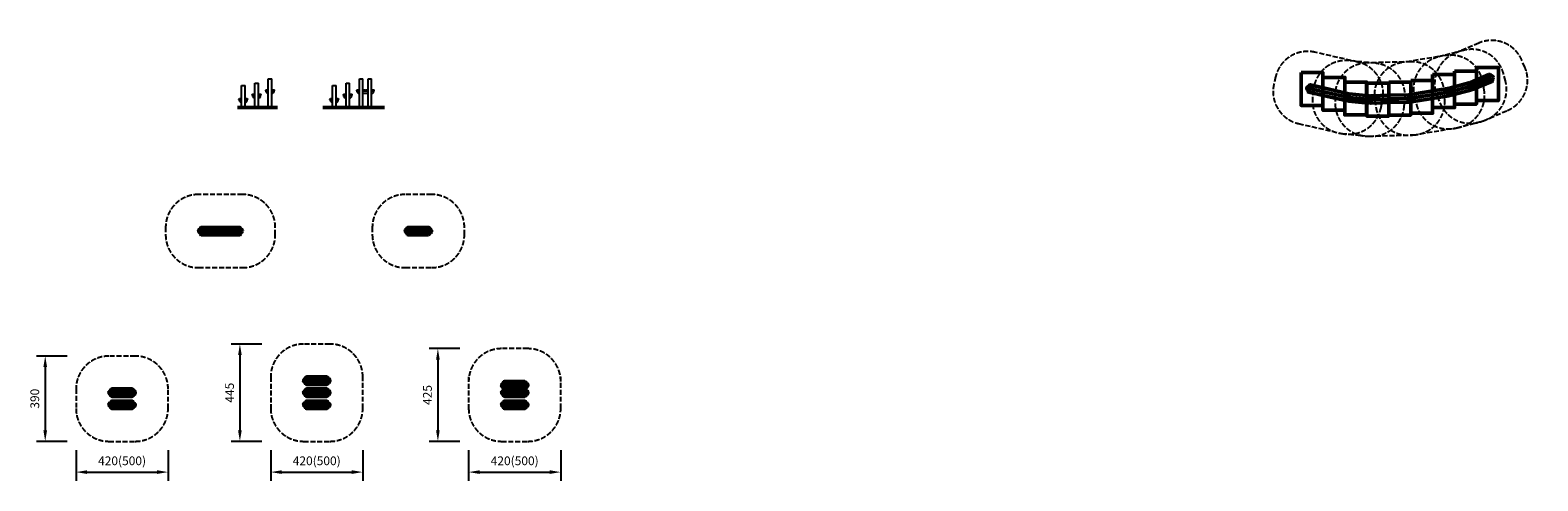
# Model space of a CAD drawing. Units: millimetres. Extents: x 121942 to 190687, y 10535 to 31102.
import ezdxf

# ---------------------------------------------------------------- set-up
doc = ezdxf.new("R2010")
doc.units = ezdxf.units.MM
doc.header["$LTSCALE"] = 100
doc.header["$PDMODE"] = 2
doc.header["$PDSIZE"] = 50
doc.linetypes.add('AM_DIN_F_W050', pattern=[6.25, 4.75, -1.5])
doc.linetypes.add('AM_DIN_F_W050x2', pattern=[3.125, 2.25, -0.875])
for name, color, linetype, lineweight in [('AM_0', 7, 'Continuous', 50), ('AM_3', 6, 'AM_DIN_F_W050', 25), ('AM_5', 3, 'Continuous', 25)]:
    doc.layers.add(name, color=color, linetype=linetype, lineweight=lineweight)
doc.styles.add('ARIAL', font='cour.ttf')
doc.dimstyles.new('AM_DIN$0', dxfattribs={"dimtxt": 2, "dimasz": 2.5, "dimexe": 2, "dimexo": 2, "dimgap": 1, "dimtad": 1, "dimdec": 0, "dimlfac": 0.1, "dimrnd": 5, "dimdsep": 46, "dimtxsty": 'ARIAL', "dimcen": 0, "dimclrd": 256, "dimclre": 256, "dimclrt": 2, "dimadec": 0, "dimazin": 2, "dimtp": 0.1, "dimtm": 0.1, "dimtfac": 0.71, "dimtdec": 0, "dimtmove": 0, "dimatfit": 3, "dimfxl": 0, "dimlwd": -1, "dimlwe": -1, "dimarcsym": 0})

# ---------------------------------------------------------------- blocks, each defined once
blk = doc.blocks.new('*D11')
at = {"layer": 'AM_5'}
for p, q in [((132909, 11939), (132909, 10535)), ((137109, 11939), (137109, 10535)), ((133409, 10935), (136609, 10935))]:
    blk.add_line(p, q, dxfattribs=at)
for points in [[(133409, 11019), (133409, 10852), (132909, 10935)], [(136609, 11019), (136609, 10852), (137109, 10935)]]:
    blk.add_solid(points, dxfattribs=at)
at = {"layer": 'Defpoints', "color": 0}
for p in [(132909, 12339), (137109, 12339), (137109, 10935)]:
    blk.add_point(p, dxfattribs=at)
at = {"layer": 'AM_5', "color": 2, "insert": (135009, 11399), "char_height": 400, "attachment_point": 5, "style": 'ARIAL'}
blk.add_mtext('420(500)', dxfattribs=at)
blk = doc.blocks.new('*D12')
at = {"layer": 'AM_5'}
for p, q in [((132509, 16779), (131106, 16779)), ((131506, 16279), (131506, 12839)), ((132509, 12339), (131106, 12339))]:
    blk.add_line(p, q, dxfattribs=at)
for points in [[(131423, 16279), (131589, 16279), (131506, 16779)], [(131423, 12839), (131589, 12839), (131506, 12339)]]:
    blk.add_solid(points, dxfattribs=at)
at = {"layer": 'Defpoints', "color": 0}
for p in [(132909, 16779), (131506, 12339), (132909, 12339)]:
    blk.add_point(p, dxfattribs=at)
at = {"layer": 'AM_5', "color": 2, "insert": (131086, 14559), "char_height": 400, "attachment_point": 5, "rotation": 90, "style": 'ARIAL'}
blk.add_mtext('445', dxfattribs=at)
blk = doc.blocks.new('*D13')
at = {"layer": 'AM_5'}
for p, q in [((141935, 11939), (141935, 10535)), ((146135, 11939), (146135, 10535)), ((142435, 10935), (145635, 10935))]:
    blk.add_line(p, q, dxfattribs=at)
for points in [[(142435, 11019), (142435, 10852), (141935, 10935)], [(145635, 11019), (145635, 10852), (146135, 10935)]]:
    blk.add_solid(points, dxfattribs=at)
at = {"layer": 'Defpoints', "color": 0}
for p in [(141935, 12339), (146135, 12339), (146135, 10935)]:
    blk.add_point(p, dxfattribs=at)
at = {"layer": 'AM_5', "color": 2, "insert": (144035, 11399), "char_height": 400, "attachment_point": 5, "style": 'ARIAL'}
blk.add_mtext('420(500)', dxfattribs=at)
blk = doc.blocks.new('*D14')
at = {"layer": 'AM_5'}
for p, q in [((141535, 16569), (140132, 16569)), ((140532, 16069), (140532, 12839)), ((141535, 12339), (140132, 12339))]:
    blk.add_line(p, q, dxfattribs=at)
for points in [[(140449, 16069), (140615, 16069), (140532, 16569)], [(140449, 12839), (140615, 12839), (140532, 12339)]]:
    blk.add_solid(points, dxfattribs=at)
at = {"layer": 'Defpoints', "color": 0}
for p in [(141935, 16569), (140532, 12339), (141935, 12339)]:
    blk.add_point(p, dxfattribs=at)
at = {"layer": 'AM_5', "color": 2, "insert": (140107, 14454), "char_height": 400, "attachment_point": 5, "rotation": 90, "style": 'ARIAL'}
blk.add_mtext('425', dxfattribs=at)
blk = doc.blocks.new('*D15')
at = {"layer": 'AM_5'}
for p, q in [((124033, 11939), (124033, 10535)), ((128233, 11939), (128233, 10535)), ((124533, 10935), (127733, 10935))]:
    blk.add_line(p, q, dxfattribs=at)
for points in [[(124533, 11019), (124533, 10852), (124033, 10935)], [(127733, 11019), (127733, 10852), (128233, 10935)]]:
    blk.add_solid(points, dxfattribs=at)
at = {"layer": 'Defpoints', "color": 0}
for p in [(124033, 12339), (128233, 12339), (128233, 10935)]:
    blk.add_point(p, dxfattribs=at)
at = {"layer": 'AM_5', "color": 2, "insert": (126133, 11399), "char_height": 400, "attachment_point": 5, "style": 'ARIAL'}
blk.add_mtext('420(500)', dxfattribs=at)
blk = doc.blocks.new('*D16')
at = {"layer": 'AM_5'}
for p, q in [((123633, 16229), (122229, 16229)), ((122629, 15729), (122629, 12839)), ((123633, 12339), (122229, 12339))]:
    blk.add_line(p, q, dxfattribs=at)
for points in [[(122546, 15729), (122713, 15729), (122629, 16229)], [(122546, 12839), (122713, 12839), (122629, 12339)]]:
    blk.add_solid(points, dxfattribs=at)
at = {"layer": 'Defpoints', "color": 0}
for p in [(124033, 16229), (122629, 12339), (124033, 12339)]:
    blk.add_point(p, dxfattribs=at)
at = {"layer": 'AM_5', "color": 2, "insert": (122205, 14284), "char_height": 400, "attachment_point": 5, "rotation": 90, "style": 'ARIAL'}
blk.add_mtext('390', dxfattribs=at)
blk = doc.blocks.new('dyutdyud')
at = {"layer": 'AM_0'}
for points in [[(168279, 25362), (167419, 25362, 0.414214), (167369, 25312), (167369, 25282)], [(167369, 25102), (167369, 25072, 0.414214), (167419, 25022), (168279, 25022)], [(168279, 25357), (167424, 25357, 0.414214), (167374, 25307), (167374, 25282)], [(167374, 25102), (167374, 25077, 0.414214), (167424, 25027), (168279, 25027)], [(169189, 25282), (169189, 25312, 0.414214), (169139, 25362), (168279, 25362)], [(169184, 25282), (169184, 25307, 0.414214), (169134, 25357), (168279, 25357)], [(168279, 25022), (169139, 25022, 0.414214), (169189, 25072), (169189, 25102)], [(168279, 25027), (169134, 25027, 0.414214), (169184, 25077), (169184, 25102)]]:
    blk.add_lwpolyline(points, format="xyb", dxfattribs=at)
for points in [[(167459, 25197), (168279, 25197)], [(167459, 25192), (168279, 25192)], [(168279, 25192), (167459, 25192)], [(168279, 25187), (167459, 25187)], [(168279, 25197), (169099, 25197)], [(168279, 25192), (169099, 25192)], [(169099, 25192), (168279, 25192)], [(169099, 25187), (168279, 25187)]]:
    blk.add_lwpolyline(points, dxfattribs=at)
for centre in [(167369, 25192), (169189, 25192)]:
    blk.add_circle(centre, 90, dxfattribs=at)
at = {"layer": 'AM_3', "linetype": 'AM_DIN_F_W050x2'}
blk.add_lwpolyline([(167279, 23522), (169279, 23522, 0.414214), (170779, 25022), (170779, 25362, 0.414214), (169279, 26862), (167279, 26862, 0.414214), (165779, 25362), (165779, 25022, 0.414214)], format="xyb", close=True, dxfattribs=at)
blk = doc.blocks.new('rtsdsdtsd')
at = {"layer": 'AM_0'}
for p, q in [((169949, 34168), (169949, 34138)), ((169949, 33958), (169949, 33928)), ((169954, 34163), (169954, 34138)), ((169954, 33958), (169954, 33933)), ((170919, 34218), (169999, 34218)), ((169999, 33878), (170919, 33878)), ((170914, 34213), (170004, 34213)), ((170004, 33883), (170914, 33883)), ((170039, 34053), (170879, 34053)), ((170039, 34048), (170879, 34048)), ((170879, 34048), (170039, 34048)), ((170879, 34043), (170039, 34043)), ((170964, 34138), (170964, 34163)), ((170964, 33933), (170964, 33958)), ((170969, 34138), (170969, 34168)), ((170969, 33928), (170969, 33958))]:
    blk.add_line(p, q, dxfattribs=at)
for centre in [(169949, 34048), (170969, 34048)]:
    blk.add_circle(centre, 90, dxfattribs=at)
for centre, start, end in [((169999, 34168), 90, 180), ((169999, 33928), 180, 270), ((170004, 34163), 90, 180), ((170004, 33933), 180, 270), ((170914, 34163), 0, 90), ((170914, 33933), 270, 0), ((170919, 34168), 0, 90), ((170919, 33928), 270, 0)]:
    blk.add_arc(centre, 50, start, end, dxfattribs=at)
at = {"layer": 'AM_3', "linetype": 'AM_DIN_F_W050x2'}
blk.add_lwpolyline([(169859, 32378), (171059, 32378, 0.414214), (172559, 33878), (172559, 34218, 0.414214), (171059, 35718), (169859, 35718, 0.414214), (168359, 34218), (168359, 33878, 0.414214)], format="xyb", close=True, dxfattribs=at)

msp = doc.modelspace()

# ---------------------------------------------------------------- linework, layer by layer
for p, q in [((132800.9, 28878.2), (132960.9, 28878.2)), ((132800.9, 27578.2), (132800.9, 28878.2)), ((132960.9, 27578.2), (132960.9, 28878.2)), ((136953.5, 28878.2), (137113.5, 28878.2)), ((136953.5, 27578.2), (136953.5, 28878.2)), ((137113.5, 27578.2), (137113.5, 28878.2)), ((137353.5, 28878.2), (137513.5, 28878.2)), ((137353.5, 27578.2), (137353.5, 28878.2)), ((137513.5, 27578.2), (137513.5, 28878.2)), ((131580.9, 27578.2), (131580.9, 28578.2)), ((131580.9, 28578.2), (131740.9, 28578.2)), ((131740.9, 27578.2), (131740.9, 28578.2)), ((132190.9, 28678.2), (132350.9, 28678.2)), ((132190.9, 27578.2), (132190.9, 28678.2)), ((132350.9, 27578.2), (132350.9, 28678.2)), ((132680.9, 28358.2), (132700.9, 28378.2)), ((132680.9, 28358.2), (132800.9, 28358.2)), ((132680.9, 28338.2), (132680.9, 28358.2)), ((132680.9, 28338.2), (132800.9, 28338.2)), ((132700.9, 28378.2), (132800.9, 28378.2)), ((132700.9, 28268.2), (132700.9, 28338.2)), ((132700.9, 28268.2), (132750.9, 28218.2)), ((132750.9, 28218.2), (132800.9, 28218.2)), ((132960.9, 28378.2), (133060.9, 28378.2)), ((132960.9, 28358.2), (133080.9, 28358.2)), ((132960.9, 28338.2), (133080.9, 28338.2)), ((132960.9, 28218.2), (133010.9, 28218.2)), ((132960.9, 27778.2), (132960.9, 28218.2)), ((133010.9, 28218.2), (133060.9, 28268.2)), ((133060.9, 28378.2), (133080.9, 28358.2)), ((133060.9, 28268.2), (133060.9, 28338.2)), ((133080.9, 28338.2), (133080.9, 28358.2)), ((135733.5, 27578.2), (135733.5, 28578.2)), ((135733.5, 28578.2), (135893.5, 28578.2)), ((135893.5, 27578.2), (135893.5, 28578.2)), ((136343.5, 28678.2), (136503.5, 28678.2)), ((136343.5, 27578.2), (136343.5, 28678.2)), ((136503.5, 27578.2), (136503.5, 28678.2)), ((136833.5, 28358.2), (136853.5, 28378.2)), ((136833.5, 28358.2), (136953.5, 28358.2)), ((136833.5, 28338.2), (136833.5, 28358.2)), ((136833.5, 28338.2), (136953.5, 28338.2)), ((136853.5, 28378.2), (136953.5, 28378.2)), ((136853.5, 28268.2), (136853.5, 28338.2)), ((136853.5, 28268.2), (136903.5, 28218.2)), ((136903.5, 28218.2), (136953.5, 28218.2)), ((137113.5, 28378.2), (137213.5, 28378.2)), ((137113.5, 28358.2), (137233.5, 28358.2)), ((137113.5, 28338.2), (137233.5, 28338.2)), ((137113.5, 28218.2), (137353.5, 28218.2)), ((137113.5, 27778.2), (137113.5, 28218.2)), ((137213.5, 28378.2), (137233.5, 28358.2)), ((137233.5, 28358.2), (137253.5, 28378.2)), ((137233.5, 28338.2), (137233.5, 28358.2)), ((137233.5, 28358.2), (137353.5, 28358.2)), ((137233.5, 28338.2), (137233.5, 28358.2)), ((137233.5, 28338.2), (137353.5, 28338.2)), ((137253.5, 28378.2), (137353.5, 28378.2)), ((137513.5, 28378.2), (137613.5, 28378.2)), ((137513.5, 28358.2), (137633.5, 28358.2)), ((137513.5, 28338.2), (137633.5, 28338.2)), ((137513.5, 28218.2), (137563.5, 28218.2)), ((137513.5, 27778.2), (137513.5, 28218.2)), ((137563.5, 28218.2), (137613.5, 28268.2)), ((137613.5, 28378.2), (137633.5, 28358.2)), ((137613.5, 28268.2), (137613.5, 28338.2)), ((137633.5, 28338.2), (137633.5, 28358.2)), ((131460.9, 27958.2), (131480.9, 27978.2)), ((131460.9, 27958.2), (131580.9, 27958.2)), ((131460.9, 27938.2), (131460.9, 27958.2)), ((131460.9, 27938.2), (131580.9, 27938.2)), ((131480.9, 27978.2), (131580.9, 27978.2)), ((131480.9, 27868.2), (131480.9, 27938.2)), ((131480.9, 27868.2), (131530.9, 27818.2)), ((131530.9, 27818.2), (131580.9, 27818.2)), ((131580.9, 27578.2), (131580.9, 27818.2)), ((131580.9, 27578.2), (131740.9, 27578.2)), ((131740.9, 27978.2), (131840.9, 27978.2)), ((131740.9, 27958.2), (131860.9, 27958.2)), ((131740.9, 27938.2), (131860.9, 27938.2)), ((131740.9, 27578.2), (131740.9, 27818.2)), ((131740.9, 27818.2), (131790.9, 27818.2)), ((131790.9, 27818.2), (131840.9, 27868.2)), ((131840.9, 27978.2), (131860.9, 27958.2)), ((131840.9, 27868.2), (131840.9, 27938.2)), ((131860.9, 27938.2), (131860.9, 27958.2)), ((132070.9, 28158.2), (132090.9, 28178.2)), ((132070.9, 28158.2), (132190.9, 28158.2)), ((132070.9, 28138.2), (132070.9, 28158.2)), ((132070.9, 28138.2), (132190.9, 28138.2)), ((132090.9, 28178.2), (132190.9, 28178.2)), ((132090.9, 28068.2), (132090.9, 28138.2)), ((132090.9, 28068.2), (132140.9, 28018.2)), ((132140.9, 28018.2), (132190.9, 28018.2)), ((132190.9, 27578.2), (132350.9, 27578.2)), ((132350.9, 28178.2), (132450.9, 28178.2)), ((132350.9, 28158.2), (132470.9, 28158.2)), ((132350.9, 28138.2), (132470.9, 28138.2)), ((132350.9, 28018.2), (132400.9, 28018.2)), ((132350.9, 27578.2), (132350.9, 28018.2)), ((132400.9, 28018.2), (132450.9, 28068.2)), ((132450.9, 28178.2), (132470.9, 28158.2)), ((132450.9, 28068.2), (132450.9, 28138.2)), ((132470.9, 28138.2), (132470.9, 28158.2)), ((135613.5, 27958.2), (135633.5, 27978.2)), ((135613.5, 27958.2), (135733.5, 27958.2)), ((135613.5, 27938.2), (135613.5, 27958.2)), ((135613.5, 27938.2), (135733.5, 27938.2)), ((135633.5, 27978.2), (135733.5, 27978.2)), ((135633.5, 27868.2), (135633.5, 27938.2)), ((135633.5, 27868.2), (135683.5, 27818.2)), ((135683.5, 27818.2), (135733.5, 27818.2)), ((135733.5, 27578.2), (135733.5, 27818.2)), ((135733.5, 27578.2), (135893.5, 27578.2)), ((135893.5, 27978.2), (135993.5, 27978.2)), ((135893.5, 27958.2), (136013.5, 27958.2)), ((135893.5, 27938.2), (136013.5, 27938.2)), ((135893.5, 27578.2), (135893.5, 27818.2)), ((135893.5, 27818.2), (135943.5, 27818.2)), ((135943.5, 27818.2), (135993.5, 27868.2)), ((135993.5, 27978.2), (136013.5, 27958.2)), ((135993.5, 27868.2), (135993.5, 27938.2)), ((136013.5, 27938.2), (136013.5, 27958.2)), ((136223.5, 28158.2), (136243.5, 28178.2)), ((136223.5, 28158.2), (136343.5, 28158.2)), ((136223.5, 28138.2), (136223.5, 28158.2)), ((136223.5, 28138.2), (136343.5, 28138.2)), ((136243.5, 28178.2), (136343.5, 28178.2)), ((136243.5, 28068.2), (136243.5, 28138.2)), ((136243.5, 28068.2), (136293.5, 28018.2)), ((136293.5, 28018.2), (136343.5, 28018.2)), ((136343.5, 27578.2), (136503.5, 27578.2)), ((136503.5, 28178.2), (136603.5, 28178.2)), ((136503.5, 28158.2), (136623.5, 28158.2)), ((136503.5, 28138.2), (136623.5, 28138.2)), ((136503.5, 28018.2), (136553.5, 28018.2)), ((136503.5, 27578.2), (136503.5, 28018.2)), ((136553.5, 28018.2), (136603.5, 28068.2)), ((136603.5, 28178.2), (136623.5, 28158.2)), ((136603.5, 28068.2), (136603.5, 28138.2)), ((136623.5, 28138.2), (136623.5, 28158.2))]:
    msp.add_line(p, q)
at = {"layer": 'AM_0'}
for p, q in [((131388.9, 27578.2), (133217.5, 27578.2)), ((135280.1, 27578.2), (138103.9, 27578.2)), ((139133.1, 22053.7), (139133.1, 22023.7)), ((139138.1, 22048.7), (139138.1, 22023.6)), ((140103.1, 22103.7), (139183.1, 22103.7)), ((140098.1, 22098.7), (139188.1, 22098.7)), ((140148.1, 22023.6), (140148.1, 22048.7)), ((140153.1, 22023.7), (140153.1, 22053.7)), ((139133.1, 21843.7), (139133.1, 21813.7)), ((139138.1, 21843.9), (139138.1, 21818.7)), ((139183.1, 21763.7), (140103.1, 21763.7)), ((139188.1, 21768.7), (140098.1, 21768.7)), ((139223, 21938.7), (140063.3, 21938.7)), ((140063.3, 21928.7), (139223, 21928.7)), ((140063.1, 21933.7), (139223.1, 21933.7)), ((139223.1, 21933.7), (140063.1, 21933.7)), ((140148.1, 21818.7), (140148.1, 21843.9)), ((140153.1, 21813.7), (140153.1, 21843.7)), ((134499.1, 15228.5), (134499.1, 15198.5)), ((134504.1, 15223.5), (134504.1, 15198.4)), ((135469.1, 15278.5), (134549.1, 15278.5)), ((135490.9, 15273.5), (134554.1, 15273.5)), ((135514.1, 15198.4), (135514.1, 15223.5)), ((135519.1, 15198.5), (135519.1, 15228.5)), ((125622.6, 14678.5), (125622.6, 14648.5)), ((125622.6, 14468.5), (125622.6, 14438.5)), ((125627.6, 14673.5), (125627.6, 14648.4)), ((125627.6, 14468.6), (125627.6, 14443.5)), ((126592.6, 14728.5), (125672.6, 14728.5)), ((126614.4, 14723.5), (125677.6, 14723.5)), ((125712.5, 14563.5), (126552.8, 14563.5)), ((126552.8, 14553.5), (125712.5, 14553.5)), ((125712.6, 14558.5), (126552.6, 14558.5)), ((126552.6, 14558.5), (125712.6, 14558.5)), ((126637.6, 14648.4), (126637.6, 14673.5)), ((126637.6, 14443.5), (126637.6, 14468.6)), ((126642.6, 14648.5), (126642.6, 14678.5)), ((126642.6, 14438.5), (126642.6, 14468.5)), ((134499.1, 15018.5), (134499.1, 14988.5)), ((134499.1, 14678.5), (134499.1, 14648.5)), ((134499.1, 14468.5), (134499.1, 14438.5)), ((134504.1, 15018.6), (134504.1, 14993.5)), ((134504.1, 14673.5), (134504.1, 14648.4)), ((134504.1, 14468.6), (134504.1, 14443.5)), ((134549.1, 14938.5), (135469.1, 14938.5)), ((135469.1, 14728.5), (134549.1, 14728.5)), ((134554.1, 14943.5), (135490.9, 14943.5)), ((135490.9, 14723.5), (134554.1, 14723.5)), ((134589, 15113.5), (135429.3, 15113.5)), ((135429.3, 15103.5), (134589, 15103.5)), ((134589, 14563.5), (135429.3, 14563.5)), ((135429.3, 14553.5), (134589, 14553.5)), ((134589.1, 15108.5), (135429.1, 15108.5)), ((135429.1, 15108.5), (134589.1, 15108.5)), ((134589.1, 14558.5), (135429.1, 14558.5)), ((135429.1, 14558.5), (134589.1, 14558.5)), ((135514.1, 14993.5), (135514.1, 15018.6)), ((135514.1, 14648.4), (135514.1, 14673.5)), ((135514.1, 14443.5), (135514.1, 14468.6)), ((135519.1, 14988.5), (135519.1, 15018.5)), ((135519.1, 14648.5), (135519.1, 14678.5)), ((135519.1, 14438.5), (135519.1, 14468.5)), ((143525.2, 15018.5), (143525.2, 14988.5)), ((143525.2, 14808.5), (143525.2, 14648.5)), ((143525.2, 14728.5), (144545.2, 14728.5)), ((143525.2, 14468.5), (143525.2, 14438.5)), ((143530.2, 15013.5), (143530.2, 14988.4)), ((143530.2, 14808.6), (143530.2, 14733.5)), ((143530.2, 14733.5), (144540.2, 14733.5)), ((144540.2, 14723.5), (143530.2, 14723.5)), ((143530.2, 14723.5), (143530.2, 14648.4)), ((143530.2, 14468.6), (143530.2, 14443.5)), ((144495.2, 15068.5), (143575.2, 15068.5)), ((144545.2, 14728.5), (143575.2, 14728.5)), ((144490.2, 15063.5), (143580.2, 15063.5)), ((143615.1, 14903.5), (144455.4, 14903.5)), ((144455.4, 14893.5), (143615.1, 14893.5)), ((143615.1, 14563.5), (144455.4, 14563.5)), ((144455.4, 14553.5), (143615.1, 14553.5)), ((143615.2, 14898.5), (144455.2, 14898.5)), ((144455.2, 14898.5), (143615.2, 14898.5)), ((143615.2, 14558.5), (144455.2, 14558.5)), ((144455.2, 14558.5), (143615.2, 14558.5)), ((144540.2, 14988.4), (144540.2, 15013.5)), ((144540.2, 14733.5), (144540.2, 14808.6)), ((144540.2, 14648.4), (144540.2, 14723.5)), ((144540.2, 14443.5), (144540.2, 14468.6)), ((144545.2, 14988.5), (144545.2, 15018.5)), ((144545.2, 14648.5), (144545.2, 14808.5)), ((144545.2, 14438.5), (144545.2, 14468.5)), ((125622.6, 14128.5), (125622.6, 14098.5)), ((125622.6, 13918.5), (125622.6, 13888.5)), ((125627.6, 14123.5), (125627.6, 14098.4)), ((125627.6, 13918.6), (125627.6, 13893.5)), ((125672.6, 14388.5), (126592.6, 14388.5)), ((126592.6, 14178.5), (125672.6, 14178.5)), ((125672.6, 13838.5), (126592.6, 13838.5)), ((125677.6, 14393.5), (126614.4, 14393.5)), ((126614.4, 14173.5), (125677.6, 14173.5)), ((125677.6, 13843.5), (126614.4, 13843.5)), ((125712.5, 14013.5), (126552.8, 14013.5)), ((126552.8, 14003.5), (125712.5, 14003.5)), ((125712.6, 14008.5), (126552.6, 14008.5)), ((126552.6, 14008.5), (125712.6, 14008.5)), ((126637.6, 14098.4), (126637.6, 14123.5)), ((126637.6, 13893.5), (126637.6, 13918.6)), ((126642.6, 14098.5), (126642.6, 14128.5)), ((126642.6, 13888.5), (126642.6, 13918.5)), ((134499.1, 14128.5), (134499.1, 14098.5)), ((134499.1, 13918.5), (134499.1, 13888.5)), ((134504.1, 14123.5), (134504.1, 14098.4)), ((134504.1, 13918.6), (134504.1, 13893.5)), ((134549.1, 14388.5), (135469.1, 14388.5)), ((135469.1, 14178.5), (134549.1, 14178.5)), ((134549.1, 13838.5), (135469.1, 13838.5)), ((134554.1, 14393.5), (135490.9, 14393.5)), ((135490.9, 14173.5), (134554.1, 14173.5)), ((134554.1, 13843.5), (135490.9, 13843.5)), ((134589, 14013.5), (135429.3, 14013.5)), ((135429.3, 14003.5), (134589, 14003.5)), ((134589.1, 14008.5), (135429.1, 14008.5)), ((135429.1, 14008.5), (134589.1, 14008.5)), ((135514.1, 14098.4), (135514.1, 14123.5)), ((135514.1, 13893.5), (135514.1, 13918.6)), ((135519.1, 14098.5), (135519.1, 14128.5)), ((135519.1, 13888.5), (135519.1, 13918.5)), ((143525.2, 14128.5), (143525.2, 14098.5)), ((143525.2, 13918.5), (143525.2, 13888.5)), ((143530.2, 14123.5), (143530.2, 14098.4)), ((143530.2, 13918.6), (143530.2, 13893.5)), ((143575.2, 14388.5), (144495.2, 14388.5)), ((144495.2, 14178.5), (143575.2, 14178.5)), ((143575.2, 13838.5), (144495.2, 13838.5)), ((143580.2, 14393.5), (144490.2, 14393.5)), ((144517, 14173.5), (143580.2, 14173.5)), ((143580.2, 13843.5), (144517, 13843.5)), ((143615.1, 14013.5), (144455.4, 14013.5)), ((144455.4, 14003.5), (143615.1, 14003.5)), ((143615.2, 14008.5), (144455.2, 14008.5)), ((144455.2, 14008.5), (143615.2, 14008.5)), ((144540.2, 14098.4), (144540.2, 14123.5)), ((144540.2, 13893.5), (144540.2, 13918.6)), ((144545.2, 14098.5), (144545.2, 14128.5)), ((144545.2, 13888.5), (144545.2, 13918.5))]:
    msp.add_line(p, q, dxfattribs=at)
for points in [[(179888.5, 29166.7), (180888.5, 29166.7), (180888.5, 27666.7), (179888.5, 27666.7), (179888.5, 29166.7)], [(180888.5, 28947.3), (181888.5, 28947.3), (181888.5, 27447.3), (180888.5, 27447.3), (180888.5, 28947.3)], [(185888.5, 29070.6), (186888.5, 29070.6), (186888.5, 27570.6), (185888.5, 27570.6), (185888.5, 29070.6)], [(186888.5, 29230.3), (187888.5, 29230.3), (187888.5, 27730.3), (186888.5, 27730.3), (186888.5, 29230.3)], [(187888.5, 29389.9), (188888.5, 29389.9), (188888.5, 27889.9), (187888.5, 27889.9), (187888.5, 29389.9)], [(181881.2, 28729.6), (182881.2, 28729.6), (182881.2, 27229.6), (181881.2, 27229.6), (181881.2, 28729.6)], [(182888.5, 28678.8), (183888.5, 28678.8), (183888.5, 27178.8), (182888.5, 27178.8), (182888.5, 28678.8)], [(183888.5, 28722.3), (184888.5, 28722.3), (184888.5, 27222.3), (183888.5, 27222.3), (183888.5, 28722.3)], [(184888.5, 28809.4), (185888.5, 28809.4), (185888.5, 27309.4), (184888.5, 27309.4), (184888.5, 28809.4)], [(129799.2, 21938.7), (130619.4, 21938.7)], [(130619.4, 21928.7), (129799.2, 21928.7)], [(129799.4, 21933.7), (130619.4, 21933.7)], [(130619.4, 21933.7), (129799.4, 21933.7)], [(130619.4, 21938.7), (131439.5, 21938.7)], [(131439.4, 21933.7), (130619.4, 21933.7)], [(130619.4, 21933.7), (131439.4, 21933.7)], [(131439.5, 21928.7), (130619.4, 21928.7)]]:
    msp.add_lwpolyline(points, dxfattribs=at)
for points in [[(130619.4, 22103.7), (129759.4, 22103.7, 0.4142136), (129709.4, 22053.7), (129709.4, 22023.7)], [(130619.4, 22098.7), (129764.4, 22098.7, 0.4142136), (129714.4, 22048.7), (129714.4, 22023.6)], [(131529.4, 22023.7), (131529.4, 22053.7, 0.4142136), (131479.4, 22103.7), (130619.4, 22103.7)], [(131524.4, 22023.6), (131524.4, 22048.7, 0.4142136), (131474.4, 22098.7), (130619.4, 22098.7)], [(129709.4, 21843.7), (129709.4, 21813.7, 0.4142136), (129759.4, 21763.7), (130619.4, 21763.7)], [(129714.4, 21843.9), (129714.4, 21818.7, 0.4142136), (129764.4, 21768.7), (130619.4, 21768.7)], [(130619.4, 21768.7), (131474.4, 21768.7, 0.4142136), (131524.4, 21818.7), (131524.4, 21843.9)], [(130619.4, 21763.7), (131479.4, 21763.7, 0.4142136), (131529.4, 21813.7), (131529.4, 21843.7)]]:
    msp.add_lwpolyline(points, format="xyb", dxfattribs=at)
for centre in [(129709.4, 21933.7), (131529.4, 21933.7), (139133.1, 21933.7), (140153.1, 21933.7), (134499.1, 15108.5), (135519.1, 15108.5), (125622.6, 14558.5), (126642.6, 14558.5), (134499.1, 14558.5), (135519.1, 14558.5), (143525.2, 14898.5), (143525.2, 14558.5), (144545.2, 14898.5), (144545.2, 14558.5), (125622.6, 14008.5), (126642.6, 14008.5), (134499.1, 14008.5), (135519.1, 14008.5), (143525.2, 14008.5), (144545.2, 14008.5)]:
    msp.add_circle(centre, 90, dxfattribs=at)
for centre, start, end in [((139183.1, 22053.7), 90, 180), ((139188.1, 22048.7), 90, 180), ((140098.1, 22048.7), 0, 90), ((140103.1, 22053.7), 0, 90), ((139183.1, 21813.7), 180, 270), ((139188.1, 21818.7), 180, 270), ((140098.1, 21818.7), 270, 0), ((140103.1, 21813.7), 270, 0), ((134549.1, 15228.5), 90, 180), ((134554.1, 15223.5), 90, 180), ((135464.1, 15223.5), 0, 90), ((135469.1, 15228.5), 0, 90), ((125672.6, 14678.5), 90, 180), ((125672.6, 14438.5), 180, 270), ((125677.6, 14673.5), 90, 180), ((125677.6, 14443.5), 180, 270), ((126587.6, 14673.5), 0, 90), ((126587.6, 14443.5), 270, 0), ((126592.6, 14678.5), 0, 90), ((126592.6, 14438.5), 270, 0), ((134549.1, 14988.5), 180, 270), ((134549.1, 14678.5), 90, 180), ((134549.1, 14438.5), 180, 270), ((134554.1, 14993.5), 180, 270), ((134554.1, 14673.5), 90, 180), ((134554.1, 14443.5), 180, 270), ((135464.1, 14993.5), 270, 0), ((135464.1, 14673.5), 0, 90), ((135464.1, 14443.5), 270, 0), ((135469.1, 14988.5), 270, 0), ((135469.1, 14678.5), 0, 90), ((135469.1, 14438.5), 270, 0), ((143575.2, 15018.5), 90, 180), ((143575.2, 14438.5), 180, 270), ((143580.2, 15013.5), 90, 180), ((143580.2, 14443.5), 180, 270), ((144490.2, 15013.5), 0, 90), ((144490.2, 14443.5), 270, 0), ((144495.2, 15018.5), 0, 90), ((144495.2, 14438.5), 270, 0), ((125672.6, 14128.5), 90, 180), ((125672.6, 13888.5), 180, 270), ((125677.6, 14123.5), 90, 180), ((125677.6, 13893.5), 180, 270), ((126587.6, 14123.5), 0, 90), ((126587.6, 13893.5), 270, 0), ((126592.6, 14128.5), 0, 90), ((126592.6, 13888.5), 270, 0), ((134549.1, 14128.5), 90, 180), ((134549.1, 13888.5), 180, 270), ((134554.1, 14123.5), 90, 180), ((134554.1, 13893.5), 180, 270), ((135464.1, 14123.5), 0, 90), ((135464.1, 13893.5), 270, 0), ((135469.1, 14128.5), 0, 90), ((135469.1, 13888.5), 270, 0), ((143575.2, 14128.5), 90, 180), ((143575.2, 13888.5), 180, 270), ((143580.2, 14123.5), 90, 180), ((143580.2, 13893.5), 180, 270), ((144490.2, 14123.5), 0, 90), ((144490.2, 13893.5), 270, 0), ((144495.2, 14128.5), 0, 90), ((144495.2, 13888.5), 270, 0)]:
    msp.add_arc(centre, 50, start, end, dxfattribs=at)
at = {"layer": 'AM_3', "linetype": 'AM_DIN_F_W050x2'}
for p, q in [((135609.1, 16778.5), (134409.1, 16778.5)), ((144635.2, 16568.5), (143435.2, 16568.5)), ((126732.6, 16228.5), (125532.6, 16228.5)), ((132909.1, 15278.5), (132909.1, 13838.5)), ((137109.1, 13838.5), (137109.1, 15278.5)), ((141935.2, 15278.5), (141935.2, 13838.5)), ((146135.2, 13838.5), (146135.2, 15278.5)), ((124032.6, 14728.5), (124032.6, 13838.5)), ((128232.6, 13838.5), (128232.6, 14728.5)), ((125532.6, 12338.5), (126732.6, 12338.5)), ((134409.1, 12338.5), (135609.1, 12338.5)), ((143435.2, 12338.5), (144635.2, 12338.5))]:
    msp.add_line(p, q, dxfattribs=at)
for points in [[(129619.4, 20263.7), (131619.4, 20263.7, 0.4142136), (133119.4, 21763.7), (133119.4, 22103.7, 0.4142136), (131619.4, 23603.7), (129619.4, 23603.7, 0.4142136), (128119.4, 22103.7), (128119.4, 21763.7, 0.4142136)], [(139043.1, 20263.7), (140243.1, 20263.7, 0.4142136), (141743.1, 21763.7), (141743.1, 22103.7, 0.4142136), (140243.1, 23603.7), (139043.1, 23603.7, 0.4142136), (137543.1, 22103.7), (137543.1, 21763.7, 0.4142136)]]:
    msp.add_lwpolyline(points, format="xyb", close=True, dxfattribs=at)
for centre, start, end in [((134409.1, 15278.5), 90, 180), ((135609.1, 15278.5), 0, 90), ((143435.2, 15068.5), 90, 180), ((144635.2, 15068.5), 0, 90), ((125532.6, 14728.5), 90, 180), ((126732.6, 14728.5), 0, 90), ((125532.6, 13838.5), 180, 270), ((126732.6, 13838.5), 270, 0), ((134409.1, 13838.5), 180, 270), ((135609.1, 13838.5), 270, 0), ((143435.2, 13838.5), 180, 270), ((144635.2, 13838.5), 270, 0)]:
    msp.add_arc(centre, 1500, start, end, dxfattribs=at)

# ---------------------------------------------------------------- block references
for name, p, rotation in [('rtsdsdtsd', (44769.3, -69606.9), 23.16069947100768), ('dyutdyud', (11471.5, 41265.9), 347.0959296226185), ('rtsdsdtsd', (31024.3, -48039.3), 14.79542324921983), ('rtsdsdtsd', (9524.2, 11021.7), 354.305353387835), ('dyutdyud', (16416.7, -1854.1), 1.577994884693506), ('dyutdyud', (23703.1, -23775.6), 9.248357285609293)]:
    msp.add_blockref(name, p, dxfattribs=dict(at, rotation=rotation))

# ---------------------------------------------------------------- dimensions: what is measured, and where the dimension line sits
at = {"layer": 'AM_5'}
for base, p1, p2, picture, middle in [((131505.8, 12338.5), (132909.1, 16778.5), (132909.1, 12338.5), '*D12', (131086.2, 14558.5)), ((140532, 12338.5), (141935.2, 16568.5), (141935.2, 12338.5), '*D14', (140107.2, 14453.5)), ((122629.3, 12338.5), (124032.6, 16228.5), (124032.6, 12338.5), '*D16', (122204.6, 14283.5))]:
    dim = msp.add_linear_dim(base=base, p1=p1, p2=p2, angle=90, dimstyle='AM_DIN$0', override={"dimscale": 200, "dimtfill": 1, "dimtfillclr": 256, "dimarcsym": 1}, dxfattribs=at)
    dim.commit()
    dim.dimension.update_dxf_attribs({"geometry": picture, "text_midpoint": middle})
for base, p1, p2, picture, middle in [((128232.6, 10935.2), (124032.6, 12338.5), (128232.6, 12338.5), '*D15', (126132.6, 11399.3)), ((137109.1, 10935.2), (132909.1, 12338.5), (137109.1, 12338.5), '*D11', (135009.1, 11399.3)), ((146135.2, 10935.2), (141935.2, 12338.5), (146135.2, 12338.5), '*D13', (144035.2, 11399.3))]:
    dim = msp.add_linear_dim(base=base, p1=p1, p2=p2, angle=180, text='<>(500)', dimstyle='AM_DIN$0', override={"dimscale": 200, "dimtfill": 1, "dimtfillclr": 256, "dimarcsym": 1}, dxfattribs=at)
    dim.commit()
    dim.dimension.update_dxf_attribs({"geometry": picture, "text_midpoint": middle})

doc.saveas('drawing.dxf')
